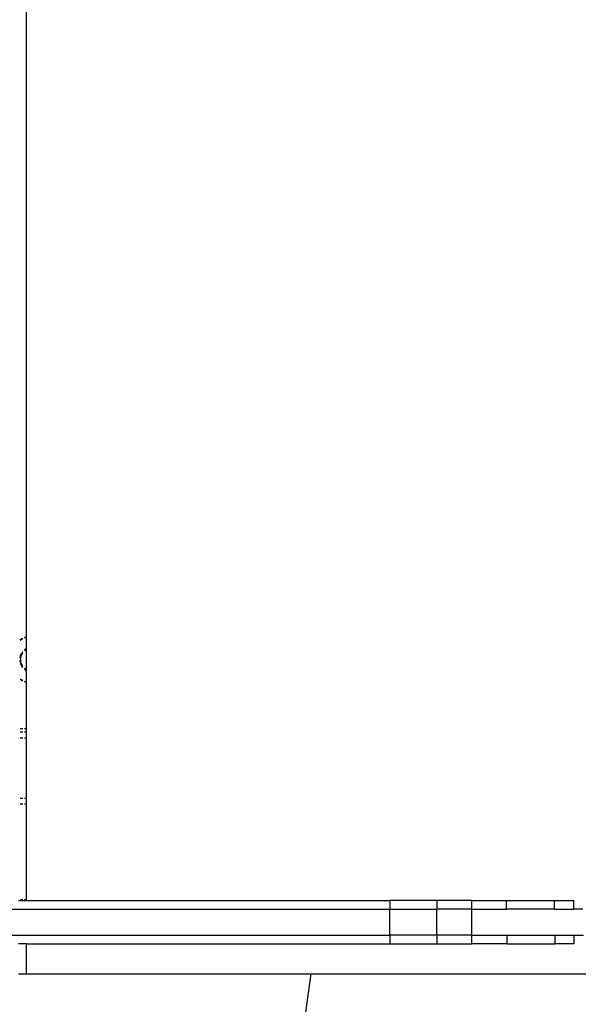
# Model space of a CAD drawing. Extents: x -5046 to 4084, y -2210 to 3276.
# Drawn here: x -835 to -641, y 142 to 482 of the extents above; entities that cross this region are included whole.
import ezdxf

# ---------------------------------------------------------------- set-up
doc = ezdxf.new("R2010")
doc.units = 0
doc.layers.get('0').update_dxf_attribs({"linetype": 'CONTINUOUS'})

msp = doc.modelspace()

# ---------------------------------------------------------------- linework, layer by layer
for p, q in [((-832.5, 268.98), (-832.5, 1127.16)), ((-834.67, 267.99), (-833.96, 268.42)), ((-833.85, 268.2), (-834.67, 267.7)), ((-833.96, 268.42), (-833.76, 268.51)), ((-833.76, 268.24), (-833.85, 268.2)), ((-833.16, 268.75), (-832.77, 268.92)), ((-832.69, 268.68), (-833.16, 268.48)), ((-832.77, 268.92), (-832.5, 268.98)), ((-832.5, 268.73), (-832.69, 268.68)), ((-832.5, 268.73), (-832.5, 268.98)), ((-832.5, 264.92), (-832.5, 268.73)), ((-834.65, 261.77), (-834.48, 262.45)), ((-834.48, 262.45), (-834.22, 263.1)), ((-834.41, 261.74), (-834.26, 262.39)), ((-834.26, 262.39), (-834, 263)), ((-833.85, 263.7), (-834.22, 263.1)), ((-834, 263), (-833.76, 263.4)), ((-833.85, 263.7), (-833.76, 263.81)), ((-832.86, 264.7), (-833.16, 264.44)), ((-833.16, 264.13), (-832.71, 264.51)), ((-832.86, 264.7), (-832.5, 264.92)), ((-832.71, 264.51), (-832.5, 264.64)), ((-832.5, 264.64), (-832.5, 264.92)), ((-832.5, 257.5), (-832.5, 264.64)), ((-834.65, 261.77), (-834.67, 261.45)), ((-834.65, 260.37), (-834.67, 260.7)), ((-834.65, 260.37), (-834.48, 259.68)), ((-834.21, 259.03), (-834.48, 259.68)), ((-834.47, 261.07), (-834.41, 261.74)), ((-834.41, 260.41), (-834.47, 261.07)), ((-834.26, 259.76), (-834.41, 260.41)), ((-834, 259.14), (-834.26, 259.76)), ((-833.84, 258.43), (-834.21, 259.03)), ((-833.76, 258.75), (-834, 259.14)), ((-833.84, 258.43), (-833.76, 258.34)), ((-832.71, 257.63), (-833.16, 258.02)), ((-832.85, 257.44), (-833.16, 257.71)), ((-832.85, 257.44), (-832.5, 257.23)), ((-832.5, 257.5), (-832.71, 257.63)), ((-832.5, 257.23), (-832.5, 257.5)), ((-832.5, 253.42), (-832.5, 257.23)), ((-834.67, 254.45), (-833.85, 253.95)), ((-833.96, 253.72), (-834.67, 254.16)), ((-833.76, 253.64), (-833.96, 253.72)), ((-833.85, 253.95), (-833.76, 253.91)), ((-833.16, 253.66), (-832.69, 253.46)), ((-832.77, 253.23), (-833.16, 253.39)), ((-832.5, 253.16), (-832.77, 253.23)), ((-832.69, 253.46), (-832.5, 253.42)), ((-832.5, 253.16), (-832.5, 253.42)), ((-832.5, 237.07), (-832.5, 253.16)), ((-833.76, 237.07), (-834.67, 237.07)), ((-834.67, 236.07), (-833.76, 236.07)), ((-832.5, 237.07), (-833.16, 237.07)), ((-833.16, 236.07), (-832.5, 236.07)), ((-832.5, 236.07), (-832.5, 237.07)), ((-832.5, 234.05), (-832.5, 236.07)), ((-834.67, 234.05), (-833.76, 234.05)), ((-833.16, 234.05), (-832.5, 234.05)), ((-832.5, 213.06), (-832.5, 234.05)), ((-833.76, 213.06), (-834.67, 213.06)), ((-832.5, 213.06), (-833.16, 213.06)), ((-832.5, 211.05), (-832.5, 213.06)), ((-833.76, 211.05), (-834.67, 211.05)), ((-832.5, 211.05), (-833.16, 211.05)), ((-832.5, 178.07), (-832.5, 211.05)), ((-835.21, 177.69), (-832.5, 177.69)), ((-834.67, 178.07), (-833.76, 178.07)), ((-833.16, 178.07), (-832.5, 178.07)), ((-832.5, 177.69), (-832.5, 178.07)), ((-832.5, 177.69), (-706.63, 177.69)), ((-706.63, 177.69), (-706.63, 174.69)), ((-690.34, 177.69), (-706.63, 177.69)), ((-690.34, 177.69), (-690.34, 174.69)), ((-678.21, 177.69), (-690.34, 177.69)), ((-678.21, 177.69), (-666.2, 177.69)), ((-678.21, 174.69), (-678.21, 177.69)), ((-666.2, 174.69), (-666.2, 177.69)), ((-666.2, 177.69), (-649.57, 177.69)), ((-649.57, 174.69), (-649.57, 177.69)), ((-649.57, 177.69), (-642.93, 177.69)), ((-642.93, 174.69), (-642.93, 177.69)), ((-1003.77, 174.69), (-706.63, 174.69)), ((-706.63, 165.69), (-706.63, 174.69)), ((-706.63, 174.69), (-690.34, 174.69)), ((-690.34, 165.69), (-690.34, 174.69)), ((-678.21, 174.69), (-690.34, 174.69)), ((-678.21, 165.69), (-678.21, 174.69)), ((-678.21, 174.69), (-666.2, 174.69)), ((-649.57, 174.69), (-666.2, 174.69)), ((-649.57, 174.69), (-642.93, 174.69)), ((-639.82, 174.69), (-642.93, 174.69)), ((-1003.77, 165.69), (-706.63, 165.69)), ((-706.63, 165.69), (-706.63, 162.69)), ((-690.34, 165.69), (-706.63, 165.69)), ((-690.34, 165.69), (-690.34, 162.69)), ((-678.21, 165.69), (-690.34, 165.69)), ((-678.21, 162.69), (-678.21, 165.69)), ((-678.21, 165.69), (-665.98, 165.69)), ((-665.98, 162.69), (-665.98, 165.69)), ((-665.98, 165.69), (-649.35, 165.69)), ((-649.35, 162.69), (-649.35, 165.69)), ((-649.35, 165.69), (-642.93, 165.69)), ((-642.93, 165.69), (-642.93, 162.69)), ((-642.93, 165.69), (-639.59, 165.69)), ((-832.5, 162.69), (-835.21, 162.69)), ((-832.5, 152.32), (-832.5, 162.69)), ((-832.5, 162.69), (-706.63, 162.69)), ((-706.63, 162.69), (-690.34, 162.69)), ((-690.34, 162.69), (-678.21, 162.69)), ((-665.98, 162.69), (-678.21, 162.69)), ((-665.98, 162.69), (-649.35, 162.69)), ((-642.93, 162.69), (-649.35, 162.69)), ((-835.21, 152.32), (-832.5, 152.32)), ((-832.5, 152.32), (-733.89, 152.32)), ((-736.76, 131.25), (-733.89, 152.32)), ((-733.89, 152.32), (-511.69, 152.32))]:
    msp.add_line(p, q)

doc.saveas('drawing.dxf')
